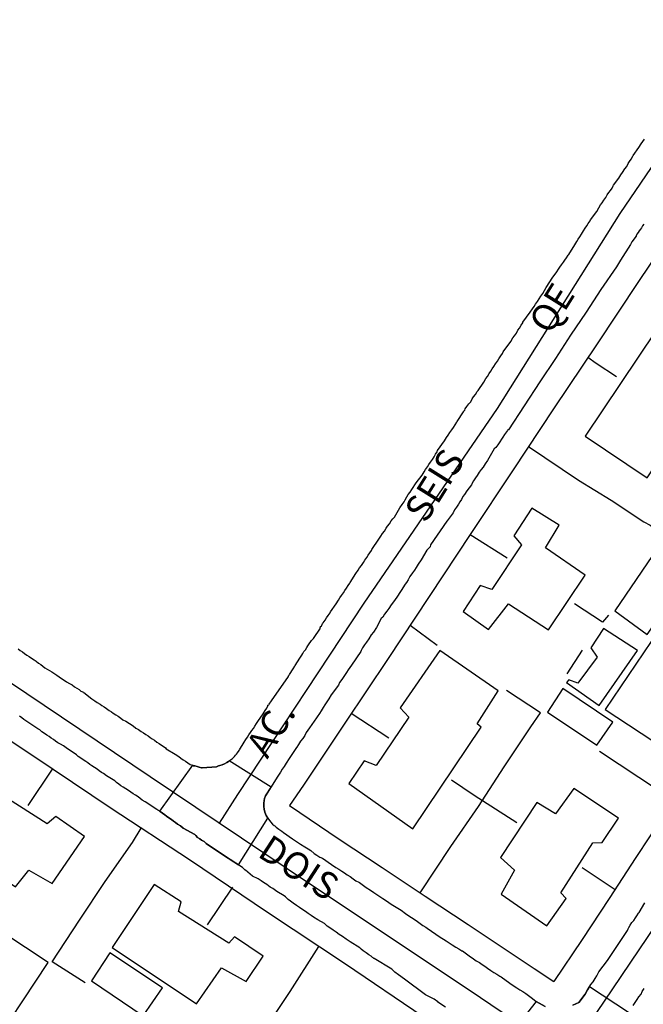
# Model space of a CAD drawing. Units: millimetres. Extents: x 183140 to 185552, y 1660425 to 1663200.
# Drawn here: x 185388 to 185446, y 1662821 to 1662913 of the extents above; entities that cross this region are included whole.
import ezdxf
from ezdxf.enums import TextEntityAlignment as Align

# ---------------------------------------------------------------- set-up
doc = ezdxf.new("R2010")
doc.units = ezdxf.units.MM
for name, color, linetype in [('V-CRUZAMENTO', 1, 'Continuous'), ('V-EDIFICACAO', 2, 'Continuous'), ('V-EIXO_DE_LOGRADOURO', 3, 'Continuous'), ('V-LOTE', 1, 'Continuous'), ('V-NOME_DOS_LOGRADOUROS', 7, 'Continuous'), ('V-QUADRA', 2, 'Continuous'), ('V-TESTADA', 5, 'Continuous')]:
    doc.layers.add(name, color=color, linetype=linetype)

msp = doc.modelspace()

# ---------------------------------------------------------------- linework, layer by layer
at = {"layer": 'V-CRUZAMENTO'}
msp.add_lwpolyline([(185410.55, 1662839.47), (185410.51, 1662839.73), (185410.51, 1662840.03), (185410.55, 1662840.28), (185410.57, 1662840.47), (185410.68, 1662840.71), (185411.203, 1662841.549), (185407.29, 1662843.99), (185407.21, 1662843.93), (185407.06, 1662843.84), (185406.83, 1662843.73), (185406.61, 1662843.63), (185406.4, 1662843.56), (185406.29, 1662843.52), (185406.1, 1662843.44), (185404.76, 1662843.33), (185404.69, 1662843.35), (185404.48, 1662843.42), (185404.27, 1662843.46), (185404.05, 1662843.52), (185403.95, 1662843.54), (185403.84, 1662843.59), (185400.756, 1662839.273), (185400.81, 1662839.24), (185401.02, 1662839.09), (185401.24, 1662838.94), (185401.41, 1662838.81), (185401.64, 1662838.66), (185401.86, 1662838.49), (185402.05, 1662838.36), (185402.26, 1662838.23), (185402.45, 1662838.08), (185402.71, 1662837.91), (185402.98, 1662837.7), (185404.05, 1662837.11), (185404.16, 1662837), (185404.31, 1662836.83), (185404.52, 1662836.7), (185404.69, 1662836.57), (185404.92, 1662836.44), (185405.03, 1662836.34), (185405.12, 1662836.27), (185406.75, 1662835.15), (185408.138, 1662834.269), (185410.9, 1662838.62), (185410.75, 1662838.88), (185410.62, 1662839.18)], close=True, dxfattribs=at)
for points in [[(185444.67, 1662820.43), (185441.013, 1662822.821), (185441, 1662822.8), (185440.83, 1662822.54), (185440.6, 1662822.16), (185440.03, 1662821.37), (185439.75, 1662821.24), (185439.47, 1662821.13)], [(185436.87, 1662821), (185436.02, 1662821.45), (185432.8, 1662817.38)]]:
    msp.add_lwpolyline(points, dxfattribs=at)
at = {"layer": 'V-EDIFICACAO'}
for points in [[(185440.62, 1662874.42), (185446.42, 1662870.5), (185452.93, 1662880.33), (185447.24, 1662884.27), (185440.62, 1662874.42)], [(185435.63, 1662867.67), (185433.93, 1662865.07), (185434.64, 1662864.24), (185431.87, 1662860.05), (185430.79, 1662860.43), (185429.19, 1662858), (185431.55, 1662856.3), (185433.43, 1662858.72), (185437.19, 1662856.26), (185440.61, 1662861.38), (185436.91, 1662863.94), (185438.18, 1662866.08), (185435.63, 1662867.67)], [(185447.91, 1662864.7), (185443.39, 1662858.06), (185446.43, 1662855.83), (185448.59, 1662858.93), (185449.31, 1662859.04), (185451.57, 1662862.33), (185447.91, 1662864.7)], [(185442.49, 1662848.81), (185448.05, 1662845.17), (185449.61, 1662847.49), (185449.29, 1662848.27), (185452.35, 1662852.62), (185452.98, 1662852.33), (185454.64, 1662854.65), (185448.93, 1662858.35), (185442.49, 1662848.81)], [(185442.32, 1662856.41), (185441.13, 1662854.58), (185441.72, 1662853.72), (185439.94, 1662851.27), (185439.08, 1662851.6), (185438.87, 1662851.33), (185441.92, 1662849.18), (185445.51, 1662854.35), (185442.32, 1662856.41)], [(185426.99, 1662854.33), (185423.3, 1662848.97), (185424.1, 1662848.08), (185421.03, 1662843.55), (185419.91, 1662844.01), (185418.48, 1662841.87), (185424.47, 1662837.62), (185430.88, 1662847.15), (185430.51, 1662847.47), (185432.46, 1662850.55), (185426.99, 1662854.33)], [(185438.53, 1662850.79), (185437.08, 1662848.55), (185441.7, 1662845.47), (185443.21, 1662847.62), (185438.53, 1662850.79)], [(185383.38, 1662843.5), (185380.57, 1662839.35), (185383.12, 1662837.39), (185382.1, 1662835.67), (185387.27, 1662832.2), (185388.51, 1662833.77), (185390.71, 1662832.5), (185393.74, 1662836.92), (185391.03, 1662838.8), (185390.22, 1662838.09), (185386.16, 1662840.7), (185386.66, 1662841.62), (185383.38, 1662843.5)], [(185436.1, 1662840.11), (185432.69, 1662834.96), (185434, 1662833.75), (185432.73, 1662831.51), (185437.01, 1662828.54), (185438.82, 1662831.11), (185438.32, 1662831.64), (185441.34, 1662836.33), (185442.19, 1662836.34), (185443.72, 1662838.62), (185439.54, 1662841.41), (185437.84, 1662839.03), (185436.1, 1662840.11)], [(185402.54, 1662829.88), (185402.78, 1662830.79), (185400.25, 1662832.41), (185396.31, 1662826.53), (185404.22, 1662821.24), (185406.55, 1662824.6), (185408.86, 1662823.33), (185410.46, 1662825.7), (185407.77, 1662827.5), (185407.24, 1662826.91), (185402.54, 1662829.88)], [(185374.47, 1662830.02), (185371.24, 1662824.93), (185384.41, 1662816.17), (185390.33, 1662825.1), (185383.94, 1662829.34), (185382.71, 1662827.73), (185381.36, 1662828.4), (185380.12, 1662826.57), (185374.47, 1662830.02)], [(185396.1, 1662826.01), (185394.39, 1662823.38), (185399.22, 1662820.13), (185401.03, 1662822.73), (185396.1, 1662826.01)]]:
    msp.add_lwpolyline(points, close=True, dxfattribs=at)
at = {"layer": 'V-EIXO_DE_LOGRADOURO'}
for points in [[(185548.84, 1662743.46), (185536.54, 1662750.94), (185520.86, 1662761.62), (185505.18, 1662772.3), (185489.61, 1662782.33), (185474.15, 1662792.36), (185459.45, 1662802.39), (185444.64, 1662812.42), (185429.83, 1662822.45), (185414.8, 1662832.48), (185399.88, 1662842.51), (185384.96, 1662852.54), (185370.26, 1662862.57), (185355.56, 1662872.6), (185349, 1662877.97), (185360.28, 1662890.32), (185375.74, 1662907.07), (185391.2, 1662923.6), (185406.88, 1662939.7), (185410.3, 1662943.01), (185395.22, 1662954.17), (185380.63, 1662963.44), (185371.15, 1662969.78)], [(185513.02, 1662926.52), (185498.94, 1662905.26), (185484.67, 1662884.61), (185471.05, 1662863.96), (185457.11, 1662843.31), (185443.17, 1662822.66), (185429.23, 1662802.01), (185415.51, 1662781.36), (185413.98, 1662778.66)], [(185455.99, 1662913.1), (185443.87, 1662895.26), (185432.36, 1662877.01), (185419.87, 1662858.76), (185408.04, 1662840.84), (185406.34, 1662838.17)]]:
    msp.add_lwpolyline(points, dxfattribs=at)
at = {"layer": 'V-LOTE'}
for points in [[(185449.59, 1662894.82), (185445.61, 1662888.9), (185441.66, 1662882.98), (185437.71, 1662877.06), (185433.81, 1662871.17), (185429.91, 1662865.28), (185426.01, 1662859.39), (185422.09, 1662853.5), (185418.17, 1662847.61), (185414.25, 1662841.72), (185412.92, 1662839.82), (185417.57, 1662836.67), (185421.6, 1662834), (185425.63, 1662831.33), (185429.66, 1662828.66), (185433.69, 1662825.99), (185435.84, 1662824.56), (185437.68, 1662823.33)], [(185435.32, 1662873.45), (185439.99, 1662870.3), (185443.04, 1662868.43), (185446.12, 1662866.39), (185446.71, 1662866.09), (185447.9, 1662865.23), (185448.63, 1662866.46), (185449.91, 1662868.36), (185451.03, 1662870.18), (185452.15, 1662872), (185453.27, 1662873.82), (185454.66, 1662875.64), (185455.85, 1662877.5), (185457.15, 1662879.42), (185458.57, 1662881.36), (185461.03, 1662885.01), (185461.01, 1662885.01), (185461.15, 1662885.16), (185462.45, 1662887.06), (185463.61, 1662888.9), (185464.67, 1662890.51), (185465.62, 1662889.79), (185467.69, 1662888.39), (185467.89, 1662888.26)], [(185443.55, 1662879.96), (185441.64, 1662881.21), (185440.85, 1662881.77)], [(185425.43, 1662820.03), (185418.17, 1662824.95), (185410.86, 1662829.81), (185403.55, 1662834.73), (185396.24, 1662839.54), (185388.98, 1662844.4), (185381.67, 1662849.26), (185374.36, 1662854.12), (185367.05, 1662858.98), (185359.74, 1662863.79), (185352.48, 1662868.6), (185349.25, 1662870.69), (185344.57, 1662863.52), (185337.26, 1662852.57), (185332.72, 1662845.64), (185339.25, 1662841.13), (185345.97, 1662836.7), (185352.69, 1662832.16), (185359.41, 1662827.62), (185366.24, 1662823.08), (185373.07, 1662818.54)], [(185433.32, 1662862.97), (185429.84, 1662865.17)], [(185442.79, 1662857.66), (185442.24, 1662857), (185439.62, 1662858.72)], [(185424.22, 1662856.7), (185426.76, 1662854.84)], [(185438.92, 1662852.16), (185440.37, 1662854.38)], [(185425.15, 1662831.65), (185428.03, 1662835.97), (185430.61, 1662839.73), (185433.03, 1662843.44), (185435.53, 1662847.2), (185436.42, 1662848.5), (185433.25, 1662850.6)], [(185422.24, 1662846.13), (185418.71, 1662848.42)], [(185441.96, 1662844.9), (185445.63, 1662842.47), (185448.93, 1662840.28)], [(185388.45, 1662839.83), (185390.74, 1662843.22)], [(185434.2, 1662838.18), (185430.23, 1662840.75), (185428.11, 1662842.19)], [(185437.7, 1662823.34), (185440.35, 1662827.28), (185442.88, 1662831.12), (185445.38, 1662834.96), (185447.96, 1662838.83)], [(185393.8, 1662823.21), (185390.71, 1662825.16), (185393.25, 1662829.07), (185395.65, 1662832.71), (185398.21, 1662836.35), (185399.04, 1662837.7)], [(185443.41, 1662831.93), (185440.33, 1662833.99)], [(185405.26, 1662828.64), (185407.61, 1662832.17)], [(185415.65, 1662826.62), (185412.96, 1662822.38), (185409.83, 1662817.71), (185407.57, 1662814.12)]]:
    msp.add_lwpolyline(points, dxfattribs=at)
at = {"layer": 'V-QUADRA'}
for points in [[(185387.51, 1662854.48), (185387.7, 1662854.35), (185387.91, 1662854.21), (185388.1, 1662854.06), (185388.33, 1662853.91), (185388.55, 1662853.76), (185388.76, 1662853.61), (185389, 1662853.46), (185389.21, 1662853.33), (185389.42, 1662853.16), (185389.64, 1662853.03), (185389.83, 1662852.88), (185390, 1662852.72), (185390.66, 1662852.33), (185390.96, 1662852.16), (185391.15, 1662852.01), (185391.36, 1662851.86), (185391.58, 1662851.71), (185391.81, 1662851.56), (185392.05, 1662851.41), (185392.33, 1662851.24), (185392.56, 1662851.11), (185392.79, 1662850.94), (185393.01, 1662850.81), (185393.22, 1662850.67), (185393.39, 1662850.54), (185393.65, 1662850.43), (185393.67, 1662850.41), (185394.41, 1662849.81), (185394.69, 1662849.62), (185394.92, 1662849.47), (185395.18, 1662849.3), (185395.35, 1662849.19), (185395.56, 1662849.05), (185395.8, 1662848.9), (185396.03, 1662848.73), (185396.25, 1662848.6), (185396.42, 1662848.47), (185396.65, 1662848.32), (185396.87, 1662848.17), (185397.12, 1662848), (185397.33, 1662847.85), (185397.59, 1662847.73), (185398.27, 1662847.28), (185398.55, 1662847.06), (185398.78, 1662846.93), (185399.04, 1662846.76), (185399.25, 1662846.61), (185399.47, 1662846.46), (185399.68, 1662846.34), (185399.68, 1662846.34), (185399.87, 1662846.19), (185400.06, 1662846.06), (185400.28, 1662845.93), (185400.49, 1662845.76), (185400.73, 1662845.63), (185400.94, 1662845.48), (185401.11, 1662845.36), (185401.32, 1662845.21), (185401.39, 1662845.12), (185402.22, 1662844.61), (185402.56, 1662844.4), (185402.75, 1662844.25), (185402.96, 1662844.1), (185403.18, 1662843.97), (185403.39, 1662843.82), (185403.63, 1662843.67), (185403.84, 1662843.59), (185403.95, 1662843.54), (185404.05, 1662843.52), (185404.27, 1662843.46), (185404.48, 1662843.42), (185404.69, 1662843.35), (185404.76, 1662843.33), (185406.1, 1662843.44), (185406.29, 1662843.52), (185406.4, 1662843.56), (185406.61, 1662843.63), (185406.83, 1662843.73), (185407.06, 1662843.84), (185407.21, 1662843.93), (185407.29, 1662843.99), (185407.4, 1662844.1), (185407.55, 1662844.2), (185407.68, 1662844.31), (185407.78, 1662844.42), (185407.87, 1662844.52), (185407.97, 1662844.61), (185408.06, 1662844.74), (185408.21, 1662844.98), (185408.23, 1662845.04), (185408.68, 1662845.74), (185408.83, 1662846), (185408.98, 1662846.21), (185409.12, 1662846.43), (185409.27, 1662846.64), (185409.4, 1662846.85), (185409.55, 1662847.04), (185409.68, 1662847.26), (185409.85, 1662847.51), (185409.96, 1662847.68), (185410.47, 1662848.41), (185410.66, 1662848.73), (185410.81, 1662848.94), (185410.9, 1662849.16), (185410.9, 1662849.2), (185410.98, 1662849.26), (185411.02, 1662849.32), (185411.24, 1662849.62), (185411.24, 1662849.62), (185412.83, 1662851.91), (185412.83, 1662851.97), (185412.88, 1662852.03), (185412.92, 1662852.1), (185413.05, 1662852.27), (185413.15, 1662852.44), (185413.28, 1662852.63), (185413.43, 1662852.87), (185413.46, 1662852.93), (185413.88, 1662853.63), (185414.07, 1662853.89), (185414.18, 1662854.06), (185414.28, 1662854.23), (185414.41, 1662854.4), (185414.54, 1662854.61), (185414.65, 1662854.76), (185414.78, 1662854.95), (185414.92, 1662855.17), (185414.97, 1662855.27), (185415.18, 1662855.47), (185415.82, 1662856.44), (185415.8, 1662856.49), (185415.84, 1662856.57), (185415.88, 1662856.62), (185415.93, 1662856.62), (185415.95, 1662856.7), (185415.99, 1662856.77), (185416.03, 1662856.85), (185416.08, 1662856.92), (185416.25, 1662857.17), (185416.4, 1662857.39), (185416.54, 1662857.6), (185416.72, 1662857.86), (185416.76, 1662857.96), (185417.29, 1662858.71), (185417.51, 1662859.05), (185417.65, 1662859.26), (185417.8, 1662859.48), (185417.97, 1662859.73), (185418.12, 1662859.95), (185418.25, 1662860.16), (185418.42, 1662860.41), (185418.57, 1662860.63), (185418.6, 1662860.69), (185419.15, 1662861.54), (185419.36, 1662861.86), (185419.49, 1662862.08), (185419.68, 1662862.31), (185419.85, 1662862.59), (185419.98, 1662862.8), (185420.17, 1662863.06), (185420.3, 1662863.27), (185420.45, 1662863.49), (185420.6, 1662863.7), (185420.64, 1662863.8), (185421.28, 1662864.76), (185421.49, 1662865.06), (185421.62, 1662865.28), (185421.81, 1662865.51), (185421.98, 1662865.79), (185422.11, 1662865.98), (185422.28, 1662866.21), (185422.43, 1662866.47), (185422.6, 1662866.68), (185422.75, 1662866.83), (185423.26, 1662867.71), (185423.48, 1662868), (185423.65, 1662868.26), (185423.77, 1662868.45), (185423.92, 1662868.73), (185424.05, 1662868.94), (185424.22, 1662869.16), (185424.37, 1662869.41), (185424.5, 1662869.6), (185424.67, 1662869.84), (185424.8, 1662870.03), (185425.36, 1662870.77), (185425.52, 1662871.08), (185425.67, 1662871.29), (185425.84, 1662871.55), (185425.97, 1662871.76), (185426.14, 1662871.99), (185426.31, 1662872.23), (185426.46, 1662872.48), (185426.61, 1662872.74), (185426.74, 1662872.95), (185426.79, 1662873.06), (185427.44, 1662873.97), (185427.63, 1662874.28), (185427.78, 1662874.51), (185427.95, 1662874.74), (185428.13, 1662875), (185428.27, 1662875.23), (185428.44, 1662875.47), (185428.59, 1662875.73), (185428.62, 1662875.79), (185429.21, 1662876.68), (185429.26, 1662876.77), (185429.34, 1662876.85), (185429.38, 1662876.96), (185429.38, 1662876.96), (185429.53, 1662877.2), (185429.73, 1662877.43), (185429.89, 1662877.64), (185430.04, 1662877.9), (185430.17, 1662878.09), (185430.34, 1662878.32), (185430.51, 1662878.58), (185430.6, 1662878.69), (185431.11, 1662879.47), (185431.32, 1662879.82), (185431.47, 1662880.01), (185431.62, 1662880.29), (185431.77, 1662880.5), (185431.9, 1662880.72), (185432.05, 1662880.95), (185432.22, 1662881.18), (185432.39, 1662881.44), (185432.54, 1662881.67), (185432.71, 1662881.95), (185432.86, 1662882.17), (185432.93, 1662882.31), (185433.65, 1662883.29), (185433.84, 1662883.62), (185433.99, 1662883.81), (185434.18, 1662884.06), (185434.31, 1662884.34), (185434.46, 1662884.53), (185434.63, 1662884.81), (185434.76, 1662885.02), (185434.78, 1662885.09), (185435.46, 1662886.02), (185435.67, 1662886.35), (185435.82, 1662886.56), (185435.97, 1662886.79), (185436.14, 1662887.02), (185436.31, 1662887.28), (185436.46, 1662887.52), (185436.65, 1662887.79), (185436.8, 1662888.05), (185436.96, 1662888.35), (185437.59, 1662889.29), (185437.81, 1662889.59), (185437.95, 1662889.8), (185438.1, 1662890.06), (185438.23, 1662890.25), (185438.4, 1662890.46), (185438.57, 1662890.7), (185438.72, 1662890.91), (185438.87, 1662891.12), (185439.02, 1662891.36), (185439.07, 1662891.44), (185439.64, 1662892.33), (185439.83, 1662892.66), (185439.96, 1662892.87), (185440.11, 1662893.08), (185440.26, 1662893.32), (185440.47, 1662893.64), (185440.62, 1662893.89), (185440.77, 1662894.11), (185440.9, 1662894.32), (185441.07, 1662894.58), (185441.11, 1662894.68), (185441.69, 1662895.47), (185441.9, 1662895.79), (185442.05, 1662896.07), (185442.2, 1662896.28), (185442.35, 1662896.52), (185442.54, 1662896.77), (185442.67, 1662897.01), (185442.82, 1662897.22), (185442.99, 1662897.43), (185443.14, 1662897.65), (185443.22, 1662897.86), (185443.25, 1662897.92), (185443.75, 1662898.58), (185443.95, 1662898.88), (185444.12, 1662899.12), (185444.33, 1662899.44), (185444.5, 1662899.67), (185444.63, 1662899.95), (185444.76, 1662900.14), (185444.93, 1662900.37), (185445.08, 1662900.63), (185445.1, 1662900.7), (185445.65, 1662901.46), (185445.87, 1662901.78), (185446.01, 1662902), (185446.17, 1662902.23)], [(185446.12, 1662894.28), (185445.99, 1662894.1), (185445.89, 1662893.94), (185445.78, 1662893.81), (185445.67, 1662893.64), (185445.57, 1662893.48), (185445.46, 1662893.34), (185445.38, 1662893.17), (185445.38, 1662893.15), (185444.99, 1662892.61), (185444.85, 1662892.38), (185443.93, 1662890.9), (185443.55, 1662890.27), (185442.09, 1662888.14), (185440.69, 1662886.02), (185439.23, 1662883.86), (185437.84, 1662881.7), (185436.37, 1662879.51), (185433.44, 1662875), (185433.37, 1662875.02), (185433.33, 1662874.94), (185433.24, 1662874.83), (185433.07, 1662874.57), (185432.9, 1662874.32), (185432.77, 1662874.13), (185432.62, 1662873.89), (185432.43, 1662873.59), (185432.24, 1662873.36), (185432.09, 1662873.23), (185431.47, 1662872.14), (185431.24, 1662871.82), (185431.05, 1662871.52), (185430.87, 1662871.29), (185430.7, 1662871.03), (185430.51, 1662870.74), (185430.34, 1662870.5), (185430.17, 1662870.24), (185430.04, 1662870.01), (185429.96, 1662869.86), (185429.53, 1662869.3), (185429.32, 1662868.94), (185429.17, 1662868.75), (185429.04, 1662868.48), (185428.89, 1662868.26), (185428.74, 1662868.05), (185428.55, 1662867.75), (185428.38, 1662867.51), (185428.24, 1662867.22), (185427.7, 1662866.49), (185427.65, 1662866.44), (185426.14, 1662864.23), (185426.1, 1662864.06), (185425.97, 1662863.91), (185425.78, 1662863.72), (185425.25, 1662862.84), (185424.97, 1662862.42), (185424.78, 1662862.12), (185424.63, 1662861.86), (185424.43, 1662861.61), (185424.43, 1662861.61), (185424.2, 1662861.27), (185424.03, 1662860.97), (185423.88, 1662860.71), (185423.67, 1662860.41), (185423.67, 1662860.39), (185422.96, 1662859.32), (185422.67, 1662858.9), (185422.45, 1662858.6), (185422.22, 1662858.28), (185422.03, 1662858.03), (185421.83, 1662857.73), (185421.66, 1662857.47), (185421.52, 1662857.32), (185421.07, 1662856.49), (185420.79, 1662856.06), (185420.58, 1662855.79), (185420.34, 1662855.42), (185420.15, 1662855.13), (185419.96, 1662854.87), (185419.77, 1662854.57), (185419.62, 1662854.32), (185419.6, 1662854.25), (185418.72, 1662852.95), (185418.42, 1662852.52), (185418.27, 1662852.27), (185418.06, 1662851.99), (185417.82, 1662851.63), (185417.61, 1662851.33), (185417.51, 1662851.09), (185416.84, 1662850.18), (185416.61, 1662849.8), (185416.42, 1662849.54), (185416.23, 1662849.24), (185416.08, 1662848.99), (185415.88, 1662848.69), (185415.73, 1662848.43), (185415.52, 1662848.13), (185415.46, 1662848.02), (185414.8, 1662847.08), (185414.5, 1662846.64), (185414.35, 1662846.38), (185414.16, 1662846.08), (185413.97, 1662845.83), (185413.77, 1662845.53), (185413.6, 1662845.27), (185413.58, 1662845.25), (185412.9, 1662844.21), (185412.6, 1662843.78), (185412.41, 1662843.48), (185412.24, 1662843.23), (185412.07, 1662842.93), (185411.88, 1662842.67), (185411.84, 1662842.57), (185410.68, 1662840.71), (185410.57, 1662840.47), (185410.55, 1662840.28), (185410.51, 1662840.03), (185410.51, 1662839.73), (185410.55, 1662839.47), (185410.62, 1662839.18), (185410.75, 1662838.88), (185410.9, 1662838.62), (185411.15, 1662838.28), (185411.34, 1662838.06), (185411.49, 1662837.94), (185411.54, 1662837.9), (185411.6, 1662837.85), (185411.69, 1662837.79), (185411.94, 1662837.6), (185412.2, 1662837.4), (185412.35, 1662837.28), (185413.22, 1662836.68), (185413.95, 1662836.21), (185414.37, 1662835.93), (185414.67, 1662835.76), (185414.93, 1662835.59), (185415.23, 1662835.33), (185415.48, 1662835.16), (185415.78, 1662834.99), (185416.01, 1662834.87), (185416.87, 1662834.29), (185417.27, 1662834.01), (185417.53, 1662833.86), (185417.83, 1662833.67), (185418.08, 1662833.5), (185418.34, 1662833.33), (185418.6, 1662833.16), (185418.9, 1662832.94), (185419.15, 1662832.77), (185419.41, 1662832.63), (185419.47, 1662832.61), (185420.09, 1662832.13), (185420.52, 1662831.88), (185420.81, 1662831.66), (185421.11, 1662831.47), (185421.37, 1662831.3), (185421.67, 1662831.11), (185421.92, 1662830.94), (185422.22, 1662830.73), (185422.45, 1662830.58), (185422.45, 1662830.58), (185423.37, 1662830), (185423.8, 1662829.7), (185424.1, 1662829.49), (185424.35, 1662829.34), (185424.61, 1662829.17), (185424.91, 1662828.94), (185425.16, 1662828.76), (185425.42, 1662828.59), (185425.68, 1662828.42), (185425.82, 1662828.32), (185426.63, 1662827.76), (185427.04, 1662827.49), (185427.34, 1662827.31), (185427.6, 1662827.14), (185427.89, 1662826.95), (185428.15, 1662826.76), (185428.49, 1662826.55), (185428.79, 1662826.4), (185429.05, 1662826.21), (185429.11, 1662826.19), (185429.75, 1662825.74), (185430.15, 1662825.46), (185430.41, 1662825.27), (185430.71, 1662825.1), (185430.96, 1662824.93), (185431.22, 1662824.76), (185431.48, 1662824.59), (185431.77, 1662824.37), (185432.07, 1662824.18), (185432.33, 1662824.01), (185432.63, 1662823.82), (185432.73, 1662823.78), (185433.56, 1662823.16), (185433.95, 1662822.9), (185434.21, 1662822.73), (185434.5, 1662822.54), (185434.76, 1662822.41), (185435.06, 1662822.22), (185435.31, 1662822.03), (185435.57, 1662821.84), (185435.85, 1662821.62), (185436.02, 1662821.45), (185436.87, 1662821)], [(185427.53, 1662820.92), (185426.83, 1662821.41), (185426.81, 1662821.43), (185426.46, 1662821.67), (185425.66, 1662822.08), (185423.7, 1662823.55), (185423.13, 1662823.97), (185422.8, 1662824.2), (185422.52, 1662824.48), (185420.85, 1662825.49), (185420.83, 1662825.5), (185420.77, 1662825.55), (185420.7, 1662825.59), (185420.64, 1662825.63), (185420.56, 1662825.69), (185420.36, 1662825.84), (185420.09, 1662826.02), (185419.83, 1662826.19), (185419.62, 1662826.36), (185419.51, 1662826.47), (185418.59, 1662827.06), (185418.23, 1662827.31), (185417.89, 1662827.55), (185417.59, 1662827.74), (185417.29, 1662827.96), (185417.02, 1662828.13), (185416.78, 1662828.3), (185416.46, 1662828.51), (185416.23, 1662828.73), (185416.19, 1662828.77), (185415.57, 1662829.11), (185415.18, 1662829.36), (185414.95, 1662829.51), (185414.67, 1662829.7), (185414.41, 1662829.9), (185414.08, 1662830.11), (185413.86, 1662830.26), (185413.58, 1662830.45), (185413.28, 1662830.66), (185413.01, 1662830.85), (185412.81, 1662831), (185412.54, 1662831.26), (185412.43, 1662831.35), (185411.73, 1662831.77), (185411.35, 1662832.03), (185411.11, 1662832.18), (185410.79, 1662832.41), (185410.49, 1662832.6), (185410.28, 1662832.75), (185410, 1662832.94), (185409.45, 1662833.21), (185408.79, 1662833.75), (185408.76, 1662833.77), (185408.53, 1662834.02), (185406.75, 1662835.15), (185405.12, 1662836.27), (185405.03, 1662836.34), (185404.92, 1662836.44), (185404.69, 1662836.57), (185404.52, 1662836.7), (185404.31, 1662836.83), (185404.16, 1662837), (185404.05, 1662837.11), (185402.98, 1662837.7), (185402.71, 1662837.91), (185402.45, 1662838.08), (185402.26, 1662838.23), (185402.05, 1662838.36), (185401.86, 1662838.49), (185401.64, 1662838.66), (185401.41, 1662838.81), (185401.24, 1662838.94), (185401.02, 1662839.09), (185400.81, 1662839.24), (185400.81, 1662839.24), (185400.58, 1662839.38), (185400.49, 1662839.43), (185399.4, 1662840.15), (185399.13, 1662840.32), (185398.93, 1662840.47), (185398.74, 1662840.62), (185398.51, 1662840.77), (185398.27, 1662840.92), (185398.08, 1662841.07), (185397.85, 1662841.22), (185397.36, 1662841.54), (185397.14, 1662841.67), (185396.95, 1662841.82), (185396.74, 1662841.97), (185396.57, 1662842.14), (185395.8, 1662842.61), (185395.52, 1662842.8), (185395.31, 1662842.92), (185395.11, 1662843.07), (185394.9, 1662843.22), (185394.67, 1662843.37), (185394.43, 1662843.52), (185394.24, 1662843.65), (185394.05, 1662843.8), (185393.84, 1662843.95), (185393.6, 1662844.1), (185393.37, 1662844.25), (185393.15, 1662844.42), (185392.98, 1662844.57), (185392.02, 1662845.23), (185391.75, 1662845.4), (185391.49, 1662845.55), (185391.24, 1662845.7), (185391.02, 1662845.85), (185390.83, 1662845.99), (185390.62, 1662846.12), (185390.42, 1662846.27), (185390.21, 1662846.42), (185389.98, 1662846.57), (185389.74, 1662846.72), (185389.53, 1662846.89), (185389.36, 1662847), (185388.53, 1662847.55), (185388.25, 1662847.74), (185388.06, 1662847.87), (185387.85, 1662848.02), (185387.65, 1662848.17)], [(185439.47, 1662821.13), (185439.75, 1662821.24), (185440.03, 1662821.37), (185440.6, 1662822.16), (185440.83, 1662822.54), (185441, 1662822.8), (185441.15, 1662823.05), (185441.37, 1662823.31), (185441.54, 1662823.61), (185441.71, 1662823.87), (185441.88, 1662824.23), (185442.71, 1662825.29), (185442.71, 1662825.29), (185444.57, 1662828.12), (185444.65, 1662828.28), (185444.69, 1662828.39), (185444.82, 1662828.6), (185444.99, 1662828.85), (185445.16, 1662829.05), (185445.31, 1662829.28), (185445.46, 1662829.49), (185445.61, 1662829.73), (185445.66, 1662829.81), (185446.21, 1662830.69)], [(185445.12, 1662821.09), (185445.29, 1662821.35), (185445.48, 1662821.65), (185445.65, 1662821.9), (185445.84, 1662822.16), (185445.95, 1662822.41), (185446.14, 1662822.67)]]:
    msp.add_lwpolyline(points, dxfattribs=at)
at = {"layer": 'V-TESTADA'}
for points in [[(185449.59, 1662894.82), (185445.61, 1662888.9), (185441.66, 1662882.98), (185437.71, 1662877.06), (185433.81, 1662871.17), (185429.91, 1662865.28), (185426.01, 1662859.39), (185422.09, 1662853.5), (185418.17, 1662847.61), (185414.25, 1662841.72), (185412.92, 1662839.82), (185417.57, 1662836.67), (185421.6, 1662834), (185425.63, 1662831.33), (185429.66, 1662828.66), (185433.69, 1662825.99), (185435.84, 1662824.56), (185437.68, 1662823.33)], [(185425.43, 1662820.03), (185418.17, 1662824.95), (185410.86, 1662829.81), (185403.55, 1662834.73), (185396.24, 1662839.54), (185388.98, 1662844.4), (185381.67, 1662849.26), (185374.36, 1662854.12), (185367.05, 1662858.98), (185359.74, 1662863.79), (185352.48, 1662868.6), (185349.25, 1662870.69), (185344.57, 1662863.52), (185337.26, 1662852.57), (185332.72, 1662845.64), (185339.25, 1662841.13), (185345.97, 1662836.7), (185352.69, 1662832.16), (185359.41, 1662827.62), (185366.24, 1662823.08), (185373.07, 1662818.54)], [(185437.7, 1662823.34), (185440.35, 1662827.28), (185442.88, 1662831.12), (185445.38, 1662834.96), (185447.96, 1662838.83)]]:
    msp.add_lwpolyline(points, dxfattribs=at)

# ---------------------------------------------------------------- texts
at = {"layer": 'V-NOME_DOS_LOGRADOUROS'}
for s, rotation, p in [('QE', 58, (185437.99, 1662883.4)), ('SEIS', 58, (185426.34, 1662865.75)), ('AC.', 58, (185411.51, 1662843.69)), ('DOIS', 327, (185409.39, 1662834.46))]:
    msp.add_text(s, height=2.5, rotation=rotation, dxfattribs=at).set_placement(p, align=Align.BOTTOM_LEFT)

doc.saveas('drawing.dxf')
